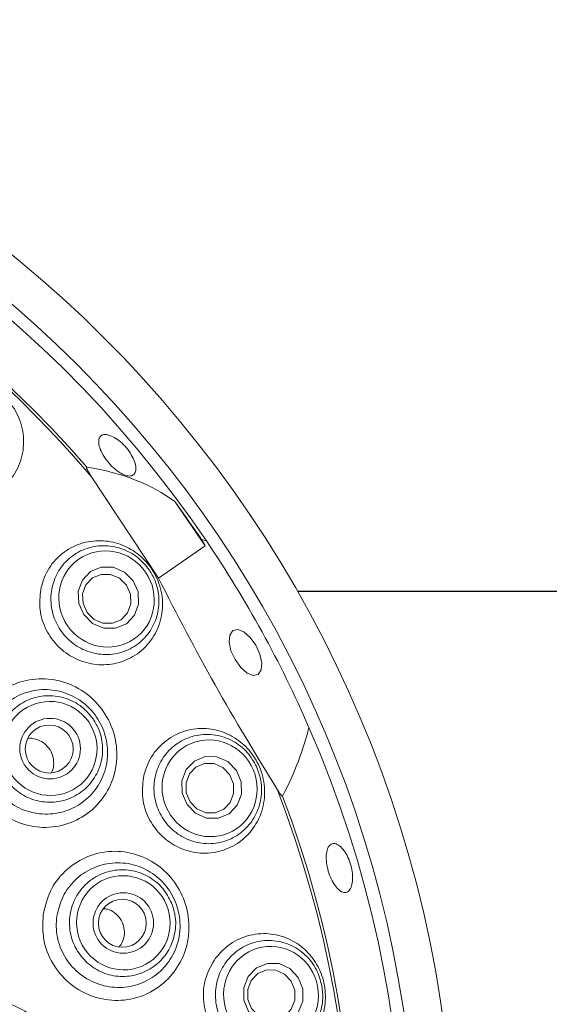
# Model space of a CAD drawing. Units: millimetres. Extents: x 5 to 415, y 5 to 292.
# Drawn here: x 158 to 161, y 98 to 104 of the extents above; entities that cross this region are included whole.
import ezdxf

# ---------------------------------------------------------------- set-up
doc = ezdxf.new("R2010")
doc.units = ezdxf.units.MM
doc.layers.add('BEMAßUNG', color=96, linetype='Continuous')
doc.dimstyles.new('SLDDIMSTYLE5', dxfattribs={"dimtxt": 0.18, "dimasz": 3.302, "dimexe": 0, "dimexo": 0.0625, "dimgap": 0, "dimtad": 0, "dimtih": 1, "dimtoh": 1, "dimdec": 0, "dimrnd": 1e-09, "dimzin": 0, "dimdsep": 46, "dimtxsty": 'Standard', "dimsah": 1, "dimcen": 0.09, "dimadec": 0, "dimazin": 0, "dimtfac": 3.302, "dimtdec": 0, "dimtofl": 0, "dimtmove": 0, "dimatfit": 3, "dimfxl": 0, "dimfrac": 2, "dimtolj": 1, "dimtzin": 0, "dimarcsym": 0})

msp = doc.modelspace()

# ---------------------------------------------------------------- linework, layer by layer
at = {"color": 7, "linetype": 'Continuous', "lineweight": 15}
for p, q in [((158.464, 101.18313), (158.81665, 100.64888)), ((159.06333, 100.81872), (158.90256, 101.05225)), ((158.81665, 100.64888), (159.06333, 100.81872)), ((159.04312, 100.85343), (159.06333, 100.81872))]:
    msp.add_line(p, q, dxfattribs=at)
at = {"color": 8, "linetype": 'Continuous', "lineweight": 15}
for p, q in [((163.71546, 100.57999), (159.54805, 100.57999)), ((163.71602, 100.57824), (159.54904, 100.57824))]:
    msp.add_line(p, q, dxfattribs=at)
at = {"color": 7, "linetype": 'Continuous', "lineweight": 15, "flags": 128}
for points in [[(158.42408, 100.45699), (158.39779, 100.51632), (158.39527, 100.58023), (158.41689, 100.63898), (158.45936, 100.68363), (158.51623, 100.70738), (158.57883, 100.70661), (158.63763, 100.68144), (158.68368, 100.63571), (158.70996, 100.57638), (158.71249, 100.51247), (158.69087, 100.45372), (158.64839, 100.40907), (158.59152, 100.38532), (158.52893, 100.38609), (158.47012, 100.41125), (158.42408, 100.45699)], [(158.4411, 100.46871), (158.47794, 100.43212), (158.52498, 100.41199), (158.57506, 100.41137), (158.62055, 100.43037), (158.65453, 100.46609), (158.67183, 100.51309), (158.66981, 100.56422), (158.64878, 100.61169), (158.61194, 100.64827), (158.5649, 100.6684), (158.51482, 100.66902), (158.46933, 100.65002), (158.43535, 100.6143), (158.41805, 100.5673), (158.42007, 100.51617), (158.4411, 100.46871)], [(159.21967, 100.22), (159.1982, 100.26693), (159.18835, 100.31247), (159.19164, 100.34968), (159.20755, 100.37291), (159.23366, 100.37862), (159.26601, 100.36593), (159.29966, 100.33678), (159.32949, 100.29561), (159.35097, 100.24868), (159.36081, 100.20314), (159.35753, 100.16592), (159.34162, 100.14269), (159.3155, 100.13699), (159.28315, 100.14967), (159.2495, 100.17882), (159.21967, 100.22)], [(158.96717, 99.45791), (158.94212, 99.51793), (158.94069, 99.58244), (158.9631, 99.64163), (159.00593, 99.68649), (159.06267, 99.71018), (159.12468, 99.70911), (159.18251, 99.68343), (159.22736, 99.63705), (159.25241, 99.57704), (159.25383, 99.51252), (159.23143, 99.45333), (159.18859, 99.40848), (159.13186, 99.38478), (159.06985, 99.38586), (159.01202, 99.41154), (158.96717, 99.45791)], [(158.98316, 99.47167), (159.01904, 99.43456), (159.06531, 99.41402), (159.11491, 99.41316), (159.1603, 99.43212), (159.19457, 99.468), (159.2125, 99.51535), (159.21136, 99.56696), (159.19132, 99.61497), (159.15544, 99.65208), (159.10917, 99.67262), (159.05957, 99.67348), (159.01418, 99.65452), (158.97991, 99.61864), (158.96198, 99.57129), (158.96313, 99.51968), (158.98316, 99.47167)], [(159.29015, 98.36731), (159.26636, 98.42768), (159.26612, 98.49258), (159.28948, 98.55214), (159.33287, 98.59729), (159.38971, 98.62115), (159.45131, 98.62009), (159.50832, 98.59427), (159.55205, 98.54762), (159.57585, 98.48725), (159.57608, 98.42234), (159.55272, 98.36278), (159.50932, 98.31764), (159.4525, 98.29378), (159.39089, 98.29484), (159.33388, 98.32066), (159.29015, 98.36731)], [(159.30567, 98.38335), (159.34065, 98.34604), (159.38626, 98.32538), (159.43555, 98.32453), (159.48101, 98.34362), (159.51573, 98.37973), (159.53442, 98.42738), (159.53423, 98.47931), (159.51519, 98.5276), (159.48021, 98.56492), (159.4346, 98.58558), (159.38531, 98.58642), (159.33985, 98.56734), (159.30513, 98.53122), (159.28645, 98.48357), (159.28663, 98.43165), (159.30567, 98.38335)]]:
    msp.add_lwpolyline(points, dxfattribs=at)
at = {"color": 7, "linetype": 'Continuous', "lineweight": 15}
for centre, radius in [((154.07377, 97.46193), 6.3), ((154.07377, 97.46193), 6.1), ((158.24691, 99.75171), 0.15938), ((158.2422, 99.74944), 0.12617), ((158.63197, 98.83365), 0.15927), ((158.62688, 98.83245), 0.12623)]:
    msp.add_circle(centre, radius, dxfattribs=at)
for radius, start, end in [(12.86667, 137.739994, 42.260006), (10.26667, 10.744122, 55.922545), (10.13333, 10.744122, 55.922545), (6.03333, 34.104916, 23.450416), (5.76903, 40.82322, 20.707169), (5.75512, 40.284987, 21.117891), (6.03333, 23.450416, 34.104916)]:
    msp.add_arc((154.07377, 97.46193), radius, start, end, dxfattribs=at)
at = {"color": 8, "linetype": 'Continuous', "lineweight": 15}
for radius, start, end in [(12.83359, 270, 42.394337), (10.59491, 10.721067, 54.75504), (10.70619, 10.721067, 53.920781)]:
    msp.add_arc((154.07377, 97.46193), radius, start, end, dxfattribs=at)
at = {"color": 7, "linetype": 'Continuous', "lineweight": 15}
for centre, major_axis, ratio, start_param, end_param in [((156.42057, 99.07763), (2.63607, 1.81486), 0.4554499, 0.1507914, 0.4475135), ((151.98267, 96.02226), (7.04659, 4.85137), 0.954954, 6.2801861, 6.3099905), ((156.66279, 98.88394), (2.89343, 1.58921), 0.4464817, 0.3898537, 0.4046957), ((156.66279, 98.88394), (2.89343, 1.58921), 0.4464817, 5.7014072, 5.8933316)]:
    msp.add_ellipse(centre, major_axis=major_axis, ratio=ratio, start_param=start_param, end_param=end_param, dxfattribs=at)
for centre, major_axis, ratio in [((158.54391, 100.53949), (-0.14489, 0.21046), 0.9749213), ((158.24723, 99.75248), (-0.14075, 0.20444), 0.9909006), ((159.08609, 99.54284), (-0.09797, 0.23598), 0.9749213), ((158.63227, 98.83471), (-0.09517, 0.22924), 0.9909006), ((159.4092, 98.45525), (-0.04677, 0.2512), 0.9749213)]:
    msp.add_ellipse(centre, major_axis=major_axis, ratio=ratio, dxfattribs=at)
for points, knots in [([(157.46261, 101.44442), (157.45931, 101.40828), (157.45272, 101.33597), (157.48926, 101.22884), (157.55592, 101.13983), (157.64667, 101.07774), (157.75088, 101.04786), (157.85868, 101.05258), (157.95964, 101.09215), (158.04299, 101.16437), (158.09768, 101.26348), (158.11435, 101.37822), (158.08967, 101.49217), (158.02969, 101.58869), (157.94614, 101.65805), (157.84883, 101.69747), (157.74439, 101.70542), (157.64006, 101.67911), (157.54801, 101.61689), (157.48639, 101.53337), (157.46944, 101.47), (157.46261, 101.44442)], [0, 0, 0, 0, 0.0530244, 0.1061066, 0.1577142, 0.2083981, 0.259044, 0.3104958, 0.3635676, 0.4188602, 0.4762782, 0.5344617, 0.5909274, 0.643721, 0.6932528, 0.7418867, 0.7921845, 0.8457108, 0.9024258, 0.9606185, 1, 1, 1, 1]), ([(158.56029, 101.4008), (158.57087, 101.3963), (158.59205, 101.38732), (158.62595, 101.36035), (158.65653, 101.32686), (158.68075, 101.28957), (158.6958, 101.25299), (158.70013, 101.22126), (158.69336, 101.19803), (158.67627, 101.18598), (158.65079, 101.18645), (158.6197, 101.19937), (158.58642, 101.2232), (158.55465, 101.25514), (158.52795, 101.29152), (158.50929, 101.32827), (158.50088, 101.36138), (158.50372, 101.38728), (158.5177, 101.40288), (158.5381, 101.40665), (158.55411, 101.40243), (158.56029, 101.4008)], [0, 0, 0, 0, 0.0536699, 0.1073449, 0.1610028, 0.214647, 0.2682807, 0.3219122, 0.3755559, 0.4292464, 0.4830081, 0.5368087, 0.5905906, 0.6442713, 0.697845, 0.7513886, 0.804992, 0.8586959, 0.9124659, 0.9662391, 1, 1, 1, 1]), ([(158.464, 101.18313), (158.46047, 101.18883), (158.45468, 101.1982), (158.44779, 101.21008), (158.44359, 101.21785), (158.44105, 101.22299), (158.43938, 101.22684), (158.4384, 101.22959), (158.43803, 101.23154), (158.43807, 101.23258), (158.43841, 101.23317), (158.43888, 101.23335), (158.43924, 101.23331), (158.43937, 101.2333)], [0, 0, 0, 0, 0.3307155, 0.5436227, 0.6813371, 0.7722148, 0.8337871, 0.898752, 0.9279632, 0.9525803, 0.9707034, 0.9888929, 1, 1, 1, 1]), ([(158.1974, 100.58961), (158.19388, 100.55373), (158.18683, 100.48192), (158.22143, 100.3754), (158.28559, 100.28606), (158.37419, 100.22246), (158.47729, 100.19041), (158.58532, 100.1931), (158.68764, 100.23168), (158.77264, 100.30447), (158.82822, 100.40507), (158.84505, 100.52056), (158.82151, 100.63343), (158.76494, 100.72863), (158.68533, 100.7988), (158.58979, 100.84099), (158.48426, 100.85154), (158.3774, 100.82596), (158.28341, 100.76266), (158.22134, 100.6781), (158.2042, 100.61477), (158.1974, 100.58961)], [0, 0, 0, 0, 0.0519412, 0.1039239, 0.154881, 0.2054382, 0.2564511, 0.3087529, 0.3630743, 0.4196845, 0.4778057, 0.5353134, 0.5897515, 0.6404352, 0.6891081, 0.7384449, 0.7905224, 0.8460238, 0.9038849, 0.9618234, 1, 1, 1, 1]), ([(158.76759, 100.69348), (158.77906, 100.67416), (158.80682, 100.62736), (158.82407, 100.54141), (158.8133, 100.44635), (158.7716, 100.35978), (158.7027, 100.29156), (158.61342, 100.25048), (158.51438, 100.24255), (158.41822, 100.26887), (158.33676, 100.32529), (158.2787, 100.40405), (158.24918, 100.49599), (158.25054, 100.5918), (158.28291, 100.682), (158.34393, 100.75691), (158.42781, 100.80719), (158.52521, 100.82585), (158.62322, 100.80968), (158.7092, 100.76424), (158.74892, 100.71611), (158.76759, 100.69348)], [0, 0, 0, 0, 0.0367503, 0.0889709, 0.141304, 0.1947632, 0.2494631, 0.3049834, 0.3605197, 0.415235, 0.4686802, 0.5209987, 0.5728131, 0.6249219, 0.6779864, 0.7322889, 0.7876022, 0.843237, 0.8983126, 0.9521933, 1, 1, 1, 1]), ([(158.81665, 100.64888), (158.91396, 100.46025), (159.10949, 100.08126), (159.33108, 99.71793), (159.44238, 99.53543)], [0, 0, 0, 0, 0.4977124, 1, 1, 1, 1]), ([(157.82764, 99.78465), (157.83715, 99.82685), (157.85626, 99.91168), (157.93558, 100.01759), (158.04314, 100.09212), (158.17114, 100.12575), (158.30435, 100.11394), (158.42708, 100.05747), (158.52413, 99.96386), (158.58509, 99.84569), (158.60251, 99.7326), (158.5903, 99.62008), (158.54753, 99.5127), (158.45956, 99.41328), (158.34249, 99.34953), (158.20969, 99.32959), (158.07764, 99.35579), (157.96161, 99.42433), (157.87539, 99.52663), (157.82388, 99.65193), (157.82638, 99.74033), (157.82764, 99.78465)], [0, 0, 0, 0, 0.0524802, 0.1055109, 0.1588973, 0.2130016, 0.2678254, 0.3227161, 0.3767506, 0.4295652, 0.4817254, 0.5141574, 0.5685537, 0.6227304, 0.6772758, 0.7316687, 0.7856751, 0.8394154, 0.8929863, 0.9463453, 1, 1, 1, 1]), ([(157.89995, 99.77963), (157.8999, 99.77928), (157.89515, 99.74288), (157.8979, 99.66821), (157.93842, 99.56436), (158.01111, 99.47918), (158.10841, 99.42245), (158.2195, 99.40101), (158.33137, 99.41789), (158.43035, 99.47115), (158.50522, 99.55425), (158.54215, 99.64436), (158.55314, 99.73895), (158.53899, 99.83413), (158.4877, 99.93363), (158.40563, 100.01203), (158.30198, 100.05865), (158.18978, 100.06751), (158.08217, 100.03836), (157.99169, 99.97526), (157.92468, 99.8863), (157.90814, 99.81499), (157.89995, 99.77963)], [0, 0, 0, 0, 0.0005226, 0.0532732, 0.1058342, 0.1587538, 0.2120772, 0.2660067, 0.3206479, 0.375637, 0.4302648, 0.4849474, 0.5174301, 0.5694932, 0.6221096, 0.6760354, 0.7310558, 0.7862408, 0.8408014, 0.8945528, 0.9477109, 1, 1, 1, 1]), ([(158.47317, 99.90803), (158.48459, 99.88866), (158.51205, 99.84209), (158.52807, 99.75618), (158.51525, 99.66158), (158.47144, 99.57658), (158.402, 99.51111), (158.31457, 99.47255), (158.21909, 99.46533), (158.12639, 99.49028), (158.04698, 99.54452), (157.9898, 99.62184), (157.96118, 99.71352), (157.96432, 99.80928), (157.99886, 99.8984), (158.06101, 99.97088), (158.14379, 100.01845), (158.238, 100.03578), (158.33235, 100.02047), (158.41594, 99.97709), (158.45468, 99.93034), (158.47317, 99.90803)], [0, 0, 0, 0, 0.0381501, 0.0917478, 0.1453519, 0.1990278, 0.2527798, 0.3065793, 0.3603758, 0.4141244, 0.4677965, 0.5213974, 0.5749674, 0.6285561, 0.6822071, 0.7359355, 0.7897241, 0.8435294, 0.8972975, 0.9509936, 1, 1, 1, 1]), ([(158.73752, 99.5985), (158.73395, 99.56272), (158.72679, 99.49116), (158.76032, 99.38535), (158.82289, 99.29614), (158.91019, 99.2319), (159.01288, 99.19889), (159.12156, 99.20113), (159.22512, 99.24052), (159.31082, 99.31539), (159.36579, 99.4179), (159.38164, 99.5331), (159.35903, 99.64353), (159.3055, 99.73694), (159.22848, 99.8078), (159.13303, 99.85188), (159.02545, 99.86326), (158.91633, 99.83639), (158.82173, 99.77076), (158.7608, 99.68534), (158.74406, 99.62288), (158.73752, 99.5985)], [0, 0, 0, 0, 0.0511468, 0.1023184, 0.1529272, 0.2036649, 0.2553744, 0.3088502, 0.3646014, 0.4223232, 0.4803826, 0.5362236, 0.5882606, 0.6373998, 0.6861789, 0.7370336, 0.7912472, 0.84843, 0.906628, 0.9635502, 1, 1, 1, 1]), ([(158.25352, 99.6252), (158.25503, 99.62763), (158.26393, 99.64191), (158.26758, 99.67418), (158.26225, 99.71647), (158.24239, 99.75498), (158.21154, 99.7853), (158.17309, 99.80232), (158.14363, 99.80859), (158.12954, 99.80506), (158.12892, 99.8049)], [0, 0, 0, 0, 0.0328976, 0.1936821, 0.353768, 0.5131223, 0.6722647, 0.8319418, 0.9925159, 1, 1, 1, 1]), ([(159.3369, 99.64697), (159.3441, 99.62568), (159.36153, 99.57413), (159.36052, 99.48647), (159.33023, 99.39573), (159.27144, 99.31972), (159.18987, 99.26732), (159.09399, 99.2457), (158.99547, 99.25854), (158.90688, 99.30427), (158.83892, 99.37639), (158.79851, 99.4655), (158.78876, 99.56157), (158.81, 99.655), (158.86042, 99.73651), (158.93568, 99.79709), (159.02818, 99.82883), (159.12734, 99.82683), (159.21984, 99.79064), (159.2945, 99.72832), (159.32334, 99.67298), (159.3369, 99.64697)], [0, 0, 0, 0, 0.0367501, 0.0889705, 0.1413031, 0.1947627, 0.2494626, 0.3049842, 0.3605196, 0.4152352, 0.4686814, 0.5209996, 0.5728133, 0.624922, 0.6779867, 0.7322899, 0.787603, 0.8432362, 0.8983119, 0.9521923, 1, 1, 1, 1]), ([(159.47012, 99.50181), (159.46996, 99.50157), (159.46962, 99.50111), (159.46866, 99.50108), (159.46716, 99.5018), (159.46344, 99.50504), (159.45467, 99.51623), (159.44749, 99.52745), (159.44238, 99.53543)], [0, 0, 0, 0, 0.03241315, 0.06524776, 0.10456345, 0.17595282, 0.41370037, 1, 1, 1, 1]), ([(158.21022, 98.87719), (158.2202, 98.91949), (158.24023, 99.00439), (158.32054, 99.11012), (158.42846, 99.18421), (158.55593, 99.21734), (158.6881, 99.20529), (158.80997, 99.14851), (158.9064, 99.05373), (158.96622, 98.9336), (158.98189, 98.81915), (158.96796, 98.70651), (158.9242, 98.59992), (158.83625, 98.50146), (158.71992, 98.43819), (158.58766, 98.4184), (158.45587, 98.44506), (158.3403, 98.51454), (158.25504, 98.61791), (158.20495, 98.74407), (158.20846, 98.83275), (158.21022, 98.87719)], [0, 0, 0, 0, 0.0525962, 0.1055805, 0.1587063, 0.2123472, 0.266775, 0.3217364, 0.3763819, 0.429916, 0.482358, 0.5144952, 0.5684188, 0.622101, 0.6764375, 0.7309839, 0.7852227, 0.8391004, 0.892771, 0.9462651, 1, 1, 1, 1]), ([(159.71711, 99.24255), (159.72293, 99.24678), (159.73457, 99.25524), (159.75768, 99.24949), (159.78175, 99.23051), (159.80447, 99.19918), (159.82301, 99.15935), (159.83525, 99.11541), (159.83981, 99.07232), (159.83628, 99.03497), (159.82517, 99.0076), (159.80786, 98.9933), (159.78632, 98.9937), (159.76295, 99.00879), (159.74028, 99.03685), (159.72074, 99.07467), (159.70649, 99.11787), (159.69903, 99.16164), (159.69938, 99.20084), (159.70622, 99.22823), (159.71408, 99.23857), (159.71711, 99.24255)], [0, 0, 0, 0, 0.0537677, 0.1075329, 0.1612752, 0.2149775, 0.2686498, 0.3223035, 0.3759434, 0.4295745, 0.4832076, 0.5368598, 0.5905739, 0.6443499, 0.6981553, 0.7519131, 0.8055594, 0.8591146, 0.9126665, 0.9662998, 1, 1, 1, 1]), ([(158.28254, 98.86986), (158.2825, 98.86953), (158.27726, 98.83317), (158.27943, 98.75829), (158.31906, 98.65384), (158.3913, 98.56778), (158.48844, 98.51013), (158.59949, 98.48799), (158.71104, 98.50436), (158.80951, 98.55694), (158.88438, 98.63911), (158.92203, 98.72856), (158.93428, 98.82324), (158.92132, 98.91957), (158.87068, 99.02056), (158.78896, 99.09971), (158.68598, 99.14651), (158.5746, 99.15567), (158.46729, 99.12721), (158.37636, 99.06482), (158.30838, 98.97635), (158.29112, 98.90519), (158.28254, 98.86986)], [0, 0, 0, 0, 0.0004728, 0.0531887, 0.1059091, 0.1590493, 0.2127099, 0.2670765, 0.3220072, 0.3768157, 0.4308643, 0.4849255, 0.5170294, 0.5692932, 0.6226591, 0.6773296, 0.7325696, 0.7874378, 0.8415008, 0.894863, 0.947787, 1, 1, 1, 1]), ([(158.88561, 98.93989), (158.89275, 98.91857), (158.90994, 98.86731), (158.90773, 98.77994), (158.87552, 98.69008), (158.815, 98.61604), (158.73347, 98.56644), (158.63993, 98.5469), (158.54503, 98.55969), (158.45955, 98.60337), (158.39315, 98.67293), (158.35329, 98.76046), (158.34437, 98.85608), (158.36735, 98.94909), (158.41966, 99.02909), (158.49552, 99.08706), (158.58638, 99.11638), (158.68214, 99.11375), (158.77125, 99.07915), (158.84398, 99.01934), (158.87216, 98.96555), (158.88561, 98.93989)], [0, 0, 0, 0, 0.0381507, 0.0917481, 0.1453523, 0.1990266, 0.2527793, 0.3065779, 0.360377, 0.414125, 0.4677967, 0.5213982, 0.5749676, 0.6285563, 0.682207, 0.7359369, 0.7897251, 0.8435301, 0.8972975, 0.9509934, 1, 1, 1, 1]), ([(158.61096, 98.70769), (158.61736, 98.71667), (158.63191, 98.73711), (158.63957, 98.77687), (158.63496, 98.81956), (158.61651, 98.8588), (158.58664, 98.88901), (158.55567, 98.90673), (158.53534, 98.90838), (158.5289, 98.90891)], [0, 0, 0, 0, 0.1259686, 0.2865717, 0.4463843, 0.6056887, 0.7651928, 0.9255225, 1, 1, 1, 1]), ([(159.11757, 98.64828), (159.09901, 98.61734), (159.06187, 98.55544), (159.0476, 98.44423), (159.06748, 98.33591), (159.12051, 98.2405), (159.20008, 98.16747), (159.29886, 98.12375), (159.40772, 98.11483), (159.51552, 98.14408), (159.60874, 98.21096), (159.67348, 98.30803), (159.70059, 98.42032), (159.69003, 98.53092), (159.6478, 98.62854), (159.57933, 98.70742), (159.48858, 98.76192), (159.38134, 98.78451), (159.26951, 98.76773), (159.17721, 98.71805), (159.13455, 98.66815), (159.11757, 98.64828)], [0, 0, 0, 0, 0.0520523, 0.104149, 0.1551662, 0.2057239, 0.2566788, 0.3088645, 0.3630303, 0.4194936, 0.4775635, 0.5351993, 0.5899012, 0.6408098, 0.6895354, 0.7387476, 0.7905947, 0.8458757, 0.90364, 0.9616493, 1, 1, 1, 1]), ([(159.67618, 98.50495), (159.6788, 98.48263), (159.68513, 98.42859), (159.66592, 98.34305), (159.61742, 98.26059), (159.54411, 98.19846), (159.45343, 98.16417), (159.35515, 98.16296), (159.26145, 98.196), (159.18431, 98.25915), (159.13284, 98.34382), (159.11183, 98.43939), (159.12227, 98.53539), (159.16247, 98.62236), (159.22873, 98.6916), (159.31494, 98.73522), (159.41202, 98.74703), (159.5086, 98.72446), (159.59155, 98.66982), (159.65163, 98.59334), (159.66833, 98.53322), (159.67618, 98.50495)], [0, 0, 0, 0, 0.0367501, 0.0889704, 0.1413034, 0.1947632, 0.2494617, 0.3049827, 0.360519, 0.415235, 0.4686799, 0.5209985, 0.5728127, 0.6249215, 0.677986, 0.7322875, 0.7876008, 0.8432345, 0.8983118, 0.9521926, 1, 1, 1, 1]), ([(157.57256, 98.12363), (157.57268, 98.12431), (157.57972, 98.16445), (157.60776, 98.24229), (157.68492, 98.33776), (157.78983, 98.40261), (157.91052, 98.42887), (158.03315, 98.41353), (158.14387, 98.3583), (158.23009, 98.26939), (158.28196, 98.15721), (158.29242, 98.049), (158.27352, 97.94353), (158.22603, 97.84575), (158.13845, 97.7589), (158.02697, 97.70584), (157.90403, 97.69289), (157.78381, 97.72161), (157.67968, 97.78876), (157.60444, 97.88655), (157.56323, 98.00349), (157.56948, 98.08391), (157.57256, 98.12363)], [0, 0, 0, 0, 0.00092205, 0.05413958, 0.10757048, 0.16119098, 0.21481325, 0.26847327, 0.3223082, 0.37624603, 0.43000951, 0.48344058, 0.51775193, 0.57147345, 0.62506339, 0.67875222, 0.73242506, 0.78607224, 0.83986666, 0.89380429, 0.94755779, 1, 1, 1, 1])]:
    msp.add_open_spline(points, degree=3, knots=knots, dxfattribs=at)

# ---------------------------------------------------------------- leaders
at = {"layer": 'BEMAßUNG'}
msp.add_leader([(168.79817, 79.39526), (134.5474, 132.50797), (152.41262, 132.50797)], dimstyle='SLDDIMSTYLE5', dxfattribs=at)

doc.saveas('drawing.dxf')
